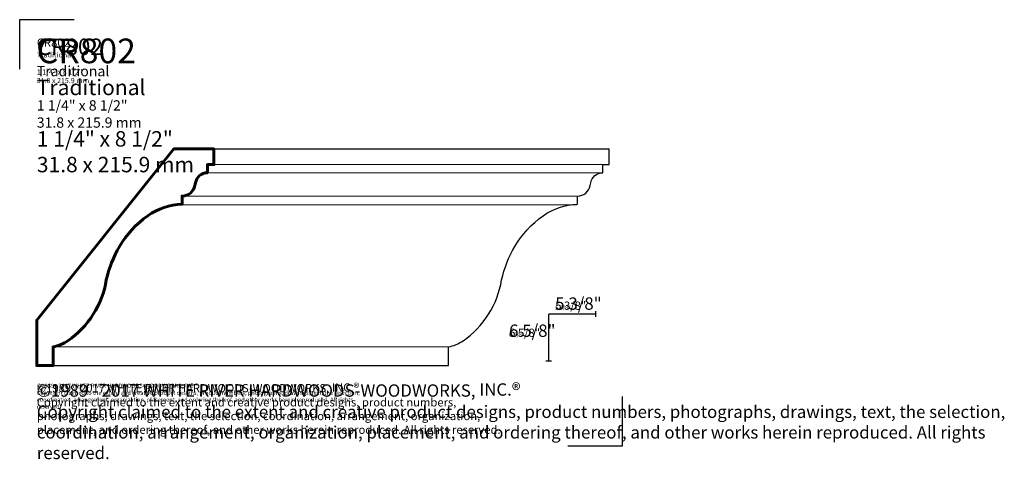
# Model space of a CAD drawing. Extents: x 1 to 30.9, y 0.4 to 13.8.
import ezdxf

# ---------------------------------------------------------------- set-up
doc = ezdxf.new("R2010")
doc.units = 0
doc.header["$MEASUREMENT"] = 0
doc.layers.get('0').update_dxf_attribs({"lineweight": 25})
doc.layers.get('Defpoints').update_dxf_attribs({"color": 40})
for name, color, linetype, lineweight in [('18 Background', 7, 'Continuous', 18), ('25 Foreground', 7, 'Continuous', 25), ('25 Text', 7, 'Continuous', 25), ('25 Text @ 1', 7, 'Continuous', 25), ('25 Text @ 2', 7, 'Continuous', 25), ('25 Text @ 3', 7, 'Continuous', 25), ('60 Sections', 7, 'Continuous', 60)]:
    doc.layers.add(name, color=color, linetype=linetype, lineweight=lineweight)
doc.styles.add('White River', font='TCM_____.TTF', dxfattribs={"height": 0.09375})

# ---------------------------------------------------------------- blocks, each defined once
blk = doc.blocks.new('*U6')
at = {"layer": '25 Text @ 1', "style": 'White River'}
blk.add_text('5 3/8"', height=0.125, dxfattribs=at).set_placement((17.27, 4.958))
at = {"layer": '25 Text @ 2', "style": 'White River'}
blk.add_text('5 3/8"', height=0.25, dxfattribs=at).set_placement((17.27, 4.958))
at = {"layer": '25 Text @ 3', "style": 'White River'}
blk.add_text('5 3/8"', height=0.375, dxfattribs=at).set_placement((17.27, 4.958))
blk = doc.blocks.new('*U7')
at = {"layer": '25 Text @ 1', "style": 'White River'}
blk.add_text('6 5/8"', height=0.125, dxfattribs=at).set_placement((15.869, 4.135))
at = {"layer": '25 Text @ 2', "style": 'White River'}
blk.add_text('6 5/8"', height=0.25, dxfattribs=at).set_placement((15.869, 4.135))
at = {"layer": '25 Text @ 3', "style": 'White River'}
blk.add_text('6 5/8"', height=0.375, dxfattribs=at).set_placement((15.869, 4.135))
blk = doc.blocks.new('*U8')
at = {"layer": '25 Text @ 1', "insert": (1.532, 2.723), "char_height": 0.125, "attachment_point": 1, "style": 'White River'}
blk.add_mtext_dynamic_manual_height_columns('©1989 - 2017 WHITE RIVER HARDWOODS-WOODWORKS, INC.{\\H1.0833x;®\\H0.92311x; \\PCopyright claimed to the extent and creative product designs, product numbers, photographs, drawings, text, the selection, coordination, arrangement, organization, placement, and ordering thereof, and other works herein reproduced. All rights reserved.}', width=10.33286, gutter_width=0.469, heights=[0.856], dxfattribs=at)
at = {"layer": '25 Text @ 2', "insert": (1.532, 2.723), "char_height": 0.25, "attachment_point": 1, "style": 'White River'}
blk.add_mtext_dynamic_manual_height_columns('©1989 - 2017 WHITE RIVER HARDWOODS-WOODWORKS, INC.{\\H1.0833x;®\\H0.92311x; \\PCopyright claimed to the extent and creative product designs, product numbers, photographs, drawings, text, the selection, coordination, arrangement, organization, placement, and ordering thereof, and other works herein reproduced. All rights reserved.}', width=14.88292, gutter_width=0.938, heights=[1.784], dxfattribs=at)
at = {"layer": '25 Text @ 3', "insert": (1.532, 2.723), "char_height": 0.375, "attachment_point": 1, "style": 'White River'}
blk.add_mtext_dynamic_manual_height_columns('©1989 - 2017 WHITE RIVER HARDWOODS-WOODWORKS, INC.{\\H1.0833x;®\\H0.92311x; \\PCopyright claimed to the extent and creative product designs, product numbers, photographs, drawings, text, the selection, coordination, arrangement, organization, placement, and ordering thereof, and other works herein reproduced. All rights reserved.}', width=30.99857, gutter_width=1.406, heights=[2.568], dxfattribs=at)
blk = doc.blocks.new('*U9')
at = {"layer": '25 Text @ 1'}
note = blk.add_mtext_dynamic_manual_height_columns('{\\H2.6667x;CR802\\P\\H0.62498x;Traditional\\P\\P1 1/4" x 8 1/2"\\P31.8 x 215.9 mm}', width=7.74799, gutter_width=0.469, heights=[1.536, 0], dxfattribs=dict(at, insert=(1.532, 13.199), char_height=0.09375, attachment_point=1, style='White River'))
at = {"layer": '25 Text @ 2', "insert": (1.532, 13.199), "char_height": 0.1875, "width": 15.73769, "attachment_point": 1, "style": 'White River'}
blk.add_mtext('{\\H2.6667x;CR802\\P\\H0.62498x;Traditional\\P\\P1 1/4" x 8 1/2"\\P31.8 x 215.9 mm}', dxfattribs=at)
at = {"layer": '25 Text @ 3'}
note = blk.add_mtext_dynamic_manual_height_columns('{\\H2.6667x;CR802\\P\\H0.62498x;Traditional\\P\\P1 1/4" x 8 1/2"\\P31.8 x 215.9 mm}', width=23.24398, gutter_width=1.406, heights=[4.608, 0], dxfattribs=dict(at, insert=(1.532, 13.199), char_height=0.28125, attachment_point=1, style='White River'))

msp = doc.modelspace()

# ---------------------------------------------------------------- linework, layer by layer
for p, q in [((18.505, 4.826), (17.072, 4.825)), ((17.072, 3.392), (17.072, 4.825)), ((18.505, 4.739), (18.505, 4.913)), ((17.16, 3.392), (16.985, 3.392))]:
    msp.add_line(p, q)
at = {"layer": '18 Background'}
for p, q in [((6.909, 9.37), (18.909, 9.37)), ((6.706, 9.121), (18.706, 9.121)), ((5.943, 8.412), (17.943, 8.412)), ((5.928, 8.146), (17.928, 8.146)), ((2.026, 3.83), (14.026, 3.83))]:
    msp.add_line(p, q, dxfattribs=at)
at = {"layer": '25 Foreground'}
for p, q in [((6.909, 9.846), (18.909, 9.846)), ((2.026, 3.263), (14.026, 3.263))]:
    msp.add_line(p, q, dxfattribs=at)
msp.add_lwpolyline([(14.026, 3.263), (14.026, 3.83, 0.107643), (14.471, 4.014, 0.203157), (15.642, 5.864, -0.076487), (16.041, 6.877, -0.107224), (16.899, 7.813, -0.147154), (17.943, 8.162), (17.943, 8.412, 0.356228), (18.331, 8.73, 0.031221), (18.349, 8.812, -0.374779), (18.71, 9.121), (18.71, 9.37), (18.909, 9.37), (18.909, 9.846)], format="xyb", dxfattribs=at)
at = {"layer": '60 Sections', "linetype": 'Continuous'}
msp.add_lwpolyline([(6.331, 8.73, 0.031221), (6.349, 8.812, -0.374779), (6.71, 9.121), (6.71, 9.37), (6.909, 9.37), (6.909, 9.846), (5.69, 9.846), (1.532, 4.647), (1.532, 3.263), (2.026, 3.263), (2.026, 3.83, 0.107643), (2.471, 4.014, 0.203157), (3.642, 5.864, -0.076487), (4.041, 6.877, -0.107224), (4.899, 7.813, -0.147154), (5.943, 8.162), (5.943, 8.412, 0.356228)], format="xyb", close=True, dxfattribs=at)
at = {"layer": 'Defpoints'}
for p, q in [((1.012, 12.266), (1.012, 13.773)), ((1.012, 13.773), (2.663, 13.773)), ((19.299, 2.32), (19.299, 0.813)), ((19.299, 0.813), (17.648, 0.813))]:
    msp.add_line(p, q, dxfattribs=at)

# ---------------------------------------------------------------- block references
at = {"layer": '25 Text'}
for name in ['*U9', '*U6', '*U7', '*U8']:
    msp.add_blockref(name, (0, 0), dxfattribs=at)

doc.saveas('drawing.dxf')
